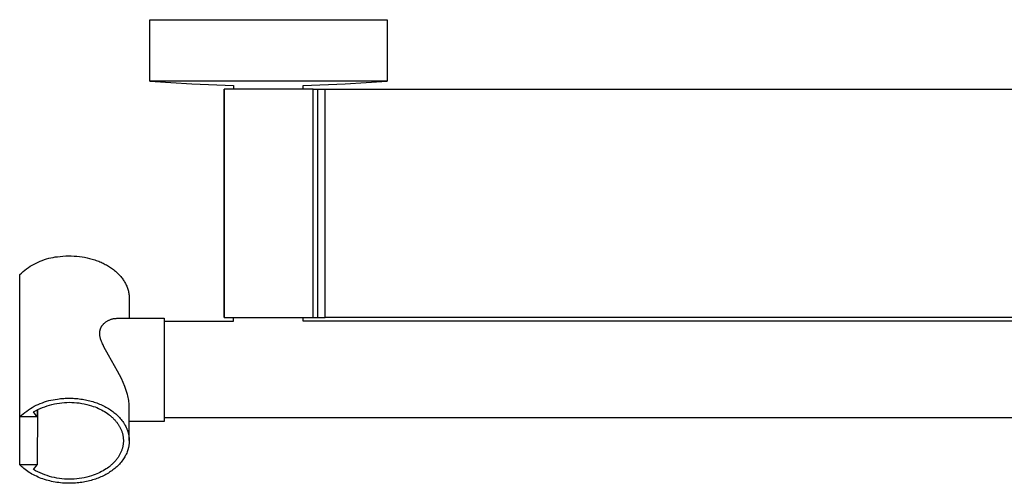
# Model space of a CAD drawing. Units: millimetres. Extents: x -648 to 686, y -1396 to 1339.
# Drawn here: x 176 to 431, y -1396 to -1276 of the extents above; entities that cross this region are included whole.
import ezdxf

# ---------------------------------------------------------------- set-up
doc = ezdxf.new("R2010")
doc.units = ezdxf.units.MM
doc.header["$MEASUREMENT"] = 0
doc.layers.add('Default', color=7, linetype='Continuous', true_color=0x000000)

msp = doc.modelspace()

# ---------------------------------------------------------------- linework, layer by layer
at = {"layer": 'Default', "color": 7, "true_color": 0xffffff}
for p, q in [((209.9, -1291.93), (209.9, -1276.06)), ((209.9, -1276.06), (271.3, -1276.06)), ((271.3, -1276.06), (271.29, -1291.93)), ((271.29, -1291.93), (209.9, -1291.93)), ((209.9, -1291.93), (220.74, -1292.65)), ((220.74, -1292.65), (231.6, -1293.05)), ((231.6, -1293.05), (231.6, -1294.05)), ((249.6, -1293.05), (260.45, -1292.65)), ((249.6, -1294.05), (249.6, -1293.05)), ((260.45, -1292.65), (271.29, -1291.93)), ((252.18, -1294.05), (229.18, -1294.05)), ((229.18, -1294.05), (229.18, -1353.05)), ((229.18, -1353.05), (229.18, -1294.05)), ((252.18, -1294.05), (526.12, -1294.05)), ((252.18, -1353.05), (252.18, -1294.05)), ((253.24, -1294.05), (253.24, -1353.05)), ((255.27, -1353.05), (255.27, -1294.05)), ((179.49, -1339.53), (180, -1339.24)), ((180, -1339.24), (180.52, -1338.98)), ((180.52, -1338.98), (181.04, -1338.73)), ((181.04, -1338.73), (181.57, -1338.5)), ((181.57, -1338.5), (182.11, -1338.29)), ((182.11, -1338.29), (182.66, -1338.1)), ((182.66, -1338.1), (183.21, -1337.92)), ((183.21, -1337.92), (183.77, -1337.77)), ((183.77, -1337.77), (184.33, -1337.64)), ((184.33, -1337.64), (184.9, -1337.52)), ((184.9, -1337.52), (185.47, -1337.42)), ((185.47, -1337.42), (186.05, -1337.35)), ((186.05, -1337.35), (186.75, -1337.26)), ((186.75, -1337.26), (187.46, -1337.19)), ((187.46, -1337.19), (188.17, -1337.15)), ((188.17, -1337.15), (188.88, -1337.13)), ((188.88, -1337.13), (189.6, -1337.14)), ((189.6, -1337.14), (190.31, -1337.17)), ((190.31, -1337.17), (191.02, -1337.22)), ((191.02, -1337.22), (191.73, -1337.29)), ((191.73, -1337.29), (192.39, -1337.38)), ((192.39, -1337.38), (193.04, -1337.49)), ((193.04, -1337.49), (193.7, -1337.63)), ((193.7, -1337.63), (194.35, -1337.78)), ((194.35, -1337.78), (194.69, -1337.87)), ((194.69, -1337.87), (195.03, -1337.97)), ((195.03, -1337.97), (195.36, -1338.07)), ((195.36, -1338.07), (195.7, -1338.18)), ((195.7, -1338.18), (196.03, -1338.3)), ((196.03, -1338.3), (196.36, -1338.42)), ((196.36, -1338.42), (196.69, -1338.54)), ((196.69, -1338.54), (197.02, -1338.68)), ((197.02, -1338.68), (197.3, -1338.8)), ((197.3, -1338.8), (197.58, -1338.93)), ((197.58, -1338.93), (197.86, -1339.06)), ((197.86, -1339.06), (198.14, -1339.2)), ((198.14, -1339.2), (198.41, -1339.34)), ((198.41, -1339.34), (198.68, -1339.49)), ((176.26, -1341.96), (176.69, -1341.57)), ((176.69, -1341.57), (177.13, -1341.19)), ((177.13, -1341.19), (177.58, -1340.82)), ((177.58, -1340.82), (178.04, -1340.48)), ((178.04, -1340.48), (178.51, -1340.14)), ((178.51, -1340.14), (179, -1339.83)), ((179, -1339.83), (179.49, -1339.53)), ((198.68, -1339.49), (198.95, -1339.64)), ((198.95, -1339.64), (199.22, -1339.8)), ((199.22, -1339.8), (199.49, -1339.97)), ((199.49, -1339.97), (199.75, -1340.15)), ((199.75, -1340.15), (200.02, -1340.33)), ((200.02, -1340.33), (200.27, -1340.51)), ((200.27, -1340.51), (200.53, -1340.7)), ((200.53, -1340.7), (200.78, -1340.9)), ((200.78, -1340.9), (201.02, -1341.11)), ((201.02, -1341.11), (201.26, -1341.32)), ((201.26, -1341.32), (201.46, -1341.5)), ((201.46, -1341.5), (201.66, -1341.69)), ((201.66, -1341.69), (201.86, -1341.89)), ((201.86, -1341.89), (202.04, -1342.09)), ((176.3, -1378.74), (176.26, -1341.96)), ((202.04, -1342.09), (202.23, -1342.29)), ((202.23, -1342.29), (202.41, -1342.5)), ((202.41, -1342.5), (202.58, -1342.71)), ((202.58, -1342.71), (202.75, -1342.93)), ((202.75, -1342.93), (202.91, -1343.14)), ((202.91, -1343.14), (203.06, -1343.35)), ((203.06, -1343.35), (203.2, -1343.57)), ((203.2, -1343.57), (203.34, -1343.8)), ((203.34, -1343.8), (203.47, -1344.03)), ((203.47, -1344.03), (203.6, -1344.26)), ((203.6, -1344.26), (203.72, -1344.49)), ((203.72, -1344.49), (203.84, -1344.73)), ((203.84, -1344.73), (203.95, -1344.98)), ((203.95, -1344.98), (204.05, -1345.23)), ((204.05, -1345.23), (204.14, -1345.48)), ((204.14, -1345.48), (204.23, -1345.74)), ((204.23, -1345.74), (204.3, -1346)), ((204.3, -1346), (204.37, -1346.26)), ((204.37, -1346.26), (204.43, -1346.52)), ((204.43, -1346.52), (204.48, -1346.79)), ((204.48, -1346.79), (204.52, -1347.06)), ((204.52, -1347.06), (204.55, -1347.33)), ((204.55, -1347.33), (204.58, -1347.6)), ((204.58, -1347.6), (204.59, -1347.87)), ((204.59, -1347.87), (204.6, -1348.14)), ((204.6, -1348.14), (204.6, -1353.28)), ((176.3, -1391.16), (176.26, -1354.31)), ((176.26, -1354.31), (176.28, -1354.31)), ((197.98, -1354.72), (198.06, -1354.64)), ((198.06, -1354.64), (198.18, -1354.52)), ((198.18, -1354.52), (198.31, -1354.42)), ((198.31, -1354.42), (198.44, -1354.31)), ((198.44, -1354.31), (198.57, -1354.21)), ((198.57, -1354.21), (198.71, -1354.12)), ((198.71, -1354.12), (198.85, -1354.03)), ((198.85, -1354.03), (198.99, -1353.94)), ((198.99, -1353.94), (199.13, -1353.86)), ((199.13, -1353.86), (199.28, -1353.79)), ((199.28, -1353.79), (199.43, -1353.72)), ((199.43, -1353.72), (199.58, -1353.65)), ((199.58, -1353.65), (199.74, -1353.59)), ((199.74, -1353.59), (199.89, -1353.54)), ((199.89, -1353.54), (200.05, -1353.49)), ((200.05, -1353.49), (200.21, -1353.44)), ((200.21, -1353.44), (200.37, -1353.4)), ((200.37, -1353.4), (200.54, -1353.37)), ((200.54, -1353.37), (200.7, -1353.34)), ((200.7, -1353.34), (200.86, -1353.32)), ((200.86, -1353.32), (201.03, -1353.3)), ((201.03, -1353.3), (201.19, -1353.29)), ((201.19, -1353.29), (201.36, -1353.28)), ((201.36, -1353.28), (213.6, -1353.28)), ((213.6, -1353.28), (213.6, -1379.99)), ((213.6, -1354.05), (231.6, -1354.05)), ((229.18, -1353.05), (252.18, -1353.05)), ((231.6, -1354.05), (231.6, -1353.05)), ((249.6, -1354.05), (249.6, -1353.05)), ((531.62, -1354.05), (249.6, -1354.05)), ((252.18, -1353.05), (253.24, -1353.05)), ((253.24, -1353.05), (255.27, -1353.05)), ((526.12, -1353.05), (255.27, -1353.05)), ((196.96, -1357.09), (196.97, -1357.01)), ((196.96, -1357.18), (196.96, -1357.09)), ((196.97, -1357.26), (196.96, -1357.18)), ((196.97, -1356.93), (196.98, -1356.85)), ((196.97, -1357.01), (196.97, -1356.93)), ((196.98, -1356.76), (196.99, -1356.68)), ((196.98, -1356.85), (196.98, -1356.76)), ((196.99, -1356.68), (197.01, -1356.6)), ((197.01, -1356.6), (197.02, -1356.52)), ((197.02, -1356.52), (197.04, -1356.44)), ((197.04, -1356.44), (197.05, -1356.36)), ((197.05, -1356.36), (197.07, -1356.28)), ((197.07, -1356.28), (197.09, -1356.2)), ((197.09, -1356.2), (197.12, -1356.12)), ((197.12, -1356.12), (197.14, -1356.04)), ((197.14, -1356.04), (197.17, -1355.97)), ((197.17, -1355.97), (197.2, -1355.89)), ((197.2, -1355.89), (197.23, -1355.82)), ((197.23, -1355.82), (197.26, -1355.74)), ((197.26, -1355.74), (197.3, -1355.67)), ((197.3, -1355.67), (197.34, -1355.59)), ((197.34, -1355.59), (197.37, -1355.52)), ((197.37, -1355.52), (197.41, -1355.45)), ((197.41, -1355.45), (197.46, -1355.38)), ((197.46, -1355.38), (197.5, -1355.3)), ((197.5, -1355.3), (197.55, -1355.23)), ((197.55, -1355.23), (197.6, -1355.16)), ((197.6, -1355.16), (197.65, -1355.09)), ((197.65, -1355.09), (197.71, -1355.02)), ((197.71, -1355.02), (197.76, -1354.96)), ((197.76, -1354.96), (197.82, -1354.89)), ((197.82, -1354.89), (197.9, -1354.8)), ((197.9, -1354.8), (197.98, -1354.72)), ((196.97, -1357.34), (196.97, -1357.26)), ((196.97, -1357.43), (196.97, -1357.34)), ((196.98, -1357.52), (196.97, -1357.43)), ((196.99, -1357.61), (196.98, -1357.52)), ((197, -1357.7), (196.99, -1357.61)), ((197.01, -1357.78), (197, -1357.7)), ((197.02, -1357.87), (197.01, -1357.78)), ((197.06, -1358.05), (197.02, -1357.87)), ((197.1, -1358.24), (197.06, -1358.05)), ((197.15, -1358.44), (197.1, -1358.24)), ((197.2, -1358.63), (197.15, -1358.44)), ((197.26, -1358.82), (197.2, -1358.63)), ((197.33, -1359.04), (197.26, -1358.82)), ((197.41, -1359.25), (197.33, -1359.04)), ((197.49, -1359.46), (197.41, -1359.25)), ((197.58, -1359.66), (197.49, -1359.46)), ((197.69, -1359.92), (197.58, -1359.66)), ((197.81, -1360.18), (197.69, -1359.92)), ((198.06, -1360.69), (197.81, -1360.18)), ((199.24, -1362.83), (198.06, -1360.69)), ((201.57, -1366.92), (199.24, -1362.83)), ((202.08, -1367.9), (201.57, -1366.92)), ((202.57, -1368.89), (202.08, -1367.9)), ((203.02, -1369.9), (202.57, -1368.89)), ((203.44, -1370.93), (203.02, -1369.9)), ((203.82, -1371.96), (203.44, -1370.93)), ((203.98, -1372.48), (203.82, -1371.96)), ((182.13, -1375.1), (182.67, -1374.91)), ((182.67, -1374.91), (183.22, -1374.73)), ((183.22, -1374.73), (183.78, -1374.58)), ((183.78, -1374.58), (184.34, -1374.45)), ((184.34, -1374.45), (184.91, -1374.33)), ((184.91, -1374.33), (185.48, -1374.24)), ((185.48, -1374.24), (186.05, -1374.16)), ((186.05, -1374.16), (186.45, -1374.11)), ((186.45, -1374.11), (186.85, -1374.06)), ((186.85, -1374.06), (187.25, -1374.02)), ((187.25, -1374.02), (187.65, -1373.99)), ((187.65, -1373.99), (188.06, -1373.97)), ((187.81, -1375.06), (188.45, -1375.02)), ((188.06, -1373.97), (188.46, -1373.95)), ((188.45, -1375.02), (189.1, -1375.01)), ((188.46, -1373.95), (188.86, -1373.95)), ((188.86, -1373.95), (189.27, -1373.95)), ((189.1, -1375.01), (189.75, -1375.02)), ((189.27, -1373.95), (189.67, -1373.95)), ((189.67, -1373.95), (190.08, -1373.97)), ((189.75, -1375.02), (190.39, -1375.05)), ((190.08, -1373.97), (190.48, -1373.99)), ((190.48, -1373.99), (190.88, -1374.02)), ((190.88, -1374.02), (191.28, -1374.06)), ((191.28, -1374.06), (191.68, -1374.1)), ((191.68, -1374.1), (192.09, -1374.15)), ((192.09, -1374.15), (192.48, -1374.21)), ((192.48, -1374.21), (192.87, -1374.28)), ((192.87, -1374.28), (193.25, -1374.35)), ((193.25, -1374.35), (193.63, -1374.43)), ((193.63, -1374.43), (194.01, -1374.51)), ((194.01, -1374.51), (194.39, -1374.61)), ((194.39, -1374.61), (194.77, -1374.71)), ((194.77, -1374.71), (195.14, -1374.82)), ((195.14, -1374.82), (195.51, -1374.93)), ((195.51, -1374.93), (195.87, -1375.05)), ((204.13, -1372.99), (203.98, -1372.48)), ((204.24, -1373.37), (204.13, -1372.99)), ((204.33, -1373.74), (204.24, -1373.37)), ((204.4, -1374.12), (204.33, -1373.74)), ((204.47, -1374.5), (204.4, -1374.12)), ((204.52, -1374.89), (204.47, -1374.5)), ((204.56, -1375.27), (204.52, -1374.89)), ((177.61, -1377.61), (178.07, -1377.26)), ((178.07, -1377.26), (178.54, -1376.93)), ((178.54, -1376.93), (179.03, -1376.62)), ((179.03, -1376.62), (179.52, -1376.32)), ((179.52, -1376.32), (180.03, -1376.04)), ((179.83, -1377.51), (180.39, -1377.2)), ((180.82, -1378.74), (179.83, -1377.51)), ((180.03, -1376.04), (180.54, -1375.78)), ((180.39, -1377.2), (180.97, -1376.9)), ((180.54, -1375.78), (181.06, -1375.53)), ((180.84, -1376.93), (180.82, -1391.16)), ((180.82, -1376.94), (180.82, -1378.74)), ((180.97, -1376.9), (181.55, -1376.63)), ((181.06, -1375.53), (181.59, -1375.31)), ((181.55, -1376.63), (182.15, -1376.38)), ((181.59, -1375.31), (182.13, -1375.1)), ((182.15, -1376.38), (182.75, -1376.14)), ((182.75, -1376.14), (183.37, -1375.93)), ((183.37, -1375.93), (183.99, -1375.74)), ((183.99, -1375.74), (184.61, -1375.57)), ((184.61, -1375.57), (185.24, -1375.42)), ((185.24, -1375.42), (185.88, -1375.3)), ((185.88, -1375.3), (186.52, -1375.19)), ((186.52, -1375.19), (187.16, -1375.11)), ((187.16, -1375.11), (187.81, -1375.06)), ((190.39, -1375.05), (191.04, -1375.1)), ((191.04, -1375.1), (191.68, -1375.18)), ((191.68, -1375.18), (192.32, -1375.28)), ((192.32, -1375.28), (192.96, -1375.4)), ((192.96, -1375.4), (193.59, -1375.54)), ((193.59, -1375.54), (194.22, -1375.71)), ((194.22, -1375.71), (194.84, -1375.89)), ((194.84, -1375.89), (195.3, -1376.05)), ((195.3, -1376.05), (195.74, -1376.21)), ((195.74, -1376.21), (196.18, -1376.39)), ((195.87, -1375.05), (196.22, -1375.18)), ((196.18, -1376.39), (196.61, -1376.57)), ((196.22, -1375.18), (196.57, -1375.31)), ((196.57, -1375.31), (196.92, -1375.45)), ((196.61, -1376.57), (197.03, -1376.77)), ((196.92, -1375.45), (197.26, -1375.59)), ((197.03, -1376.77), (197.43, -1376.98)), ((197.26, -1375.59), (197.6, -1375.75)), ((197.43, -1376.98), (197.83, -1377.19)), ((197.6, -1375.75), (197.94, -1375.91)), ((197.83, -1377.19), (198.21, -1377.42)), ((197.94, -1375.91), (198.27, -1376.08)), ((198.21, -1377.42), (198.59, -1377.65)), ((198.27, -1376.08), (198.58, -1376.25)), ((198.58, -1376.25), (198.89, -1376.42)), ((198.89, -1376.42), (199.19, -1376.6)), ((199.19, -1376.6), (199.49, -1376.79)), ((199.49, -1376.79), (199.79, -1376.98)), ((199.79, -1376.98), (200.07, -1377.18)), ((200.07, -1377.18), (200.36, -1377.39)), ((200.36, -1377.39), (200.64, -1377.6)), ((204.58, -1375.66), (204.56, -1375.27)), ((204.6, -1376.04), (204.58, -1375.66)), ((204.6, -1384.84), (204.6, -1376.04)), ((176.3, -1378.74), (176.72, -1378.35)), ((180.82, -1378.74), (176.3, -1378.74)), ((176.72, -1378.35), (177.16, -1377.97)), ((177.16, -1377.97), (177.61, -1377.61)), ((198.59, -1377.65), (198.95, -1377.9)), ((198.95, -1377.9), (199.3, -1378.16)), ((199.3, -1378.16), (199.47, -1378.29)), ((199.47, -1378.29), (199.63, -1378.42)), ((199.63, -1378.42), (199.8, -1378.55)), ((199.8, -1378.55), (199.96, -1378.69)), ((199.96, -1378.69), (200.11, -1378.83)), ((200.11, -1378.83), (200.27, -1378.97)), ((200.27, -1378.97), (200.42, -1379.12)), ((200.42, -1379.12), (200.56, -1379.26)), ((200.56, -1379.26), (200.7, -1379.41)), ((200.64, -1377.6), (200.88, -1377.8)), ((200.7, -1379.41), (200.84, -1379.56)), ((200.84, -1379.56), (200.98, -1379.71)), ((200.88, -1377.8), (201.11, -1378)), ((200.98, -1379.71), (201.11, -1379.86)), ((201.11, -1378), (201.35, -1378.21)), ((201.11, -1379.86), (201.24, -1380.02)), ((201.24, -1380.02), (201.36, -1380.17)), ((201.35, -1378.21), (201.57, -1378.42)), ((201.57, -1378.42), (201.82, -1378.66)), ((201.82, -1378.66), (202.06, -1378.91)), ((202.06, -1378.91), (202.29, -1379.17)), ((202.29, -1379.17), (202.51, -1379.44)), ((202.51, -1379.44), (202.72, -1379.7)), ((202.72, -1379.7), (202.92, -1379.97)), ((202.92, -1379.97), (203.11, -1380.25)), ((213.6, -1379.99), (204.6, -1379.99)), ((609.25, -1379.05), (213.6, -1379.05)), ((201.36, -1380.17), (201.48, -1380.33)), ((201.48, -1380.33), (201.59, -1380.49)), ((201.59, -1380.49), (201.7, -1380.65)), ((201.7, -1380.65), (201.81, -1380.81)), ((201.81, -1380.81), (201.91, -1380.97)), ((201.91, -1380.97), (202.01, -1381.14)), ((202.01, -1381.14), (202.1, -1381.3)), ((202.1, -1381.3), (202.19, -1381.47)), ((202.19, -1381.47), (202.28, -1381.63)), ((202.28, -1381.63), (202.36, -1381.8)), ((202.36, -1381.8), (202.44, -1381.97)), ((202.44, -1381.97), (202.51, -1382.14)), ((202.51, -1382.14), (202.58, -1382.31)), ((202.58, -1382.31), (202.64, -1382.48)), ((202.64, -1382.48), (202.7, -1382.65)), ((202.7, -1382.65), (202.76, -1382.83)), ((203.11, -1380.25), (203.29, -1380.53)), ((203.29, -1380.53), (203.44, -1380.77)), ((203.44, -1380.77), (203.57, -1381.01)), ((203.57, -1381.01), (203.7, -1381.26)), ((203.7, -1381.26), (203.82, -1381.51)), ((203.82, -1381.51), (203.89, -1381.65)), ((203.89, -1381.65), (203.95, -1381.8)), ((203.95, -1381.8), (204.01, -1381.94)), ((204.01, -1381.94), (204.06, -1382.09)), ((204.06, -1382.09), (204.12, -1382.23)), ((204.12, -1382.23), (204.17, -1382.38)), ((204.17, -1382.38), (204.22, -1382.53)), ((204.22, -1382.53), (204.26, -1382.68)), ((202.76, -1382.83), (202.81, -1383)), ((202.81, -1383), (202.86, -1383.17)), ((202.86, -1383.17), (202.9, -1383.35)), ((202.9, -1383.35), (202.94, -1383.53)), ((202.94, -1383.53), (202.97, -1383.7)), ((202.97, -1383.7), (203, -1383.88)), ((203, -1383.88), (203.03, -1384.06)), ((203.03, -1384.06), (203.05, -1384.23)), ((203.05, -1384.23), (203.06, -1384.41)), ((203.06, -1384.41), (203.07, -1384.59)), ((203.07, -1384.59), (203.08, -1384.77)), ((203.08, -1385.13), (203.07, -1385.31)), ((203.08, -1384.77), (203.08, -1384.95)), ((203.08, -1384.95), (203.08, -1385.13)), ((204.26, -1382.68), (204.31, -1382.83)), ((204.31, -1382.83), (204.35, -1382.98)), ((204.35, -1382.98), (204.38, -1383.13)), ((204.38, -1383.13), (204.42, -1383.29)), ((204.42, -1383.29), (204.45, -1383.44)), ((204.45, -1383.44), (204.48, -1383.59)), ((204.48, -1383.59), (204.5, -1383.75)), ((204.5, -1383.75), (204.53, -1383.9)), ((204.53, -1383.9), (204.56, -1384.16)), ((204.56, -1384.16), (204.58, -1384.42)), ((204.58, -1384.42), (204.59, -1384.69)), ((204.59, -1384.69), (204.6, -1384.95)), ((204.6, -1385.1), (204.59, -1385.26)), ((204.6, -1384.95), (204.6, -1385.1)), ((202.58, -1387.59), (202.51, -1387.76)), ((202.64, -1387.42), (202.58, -1387.59)), ((202.7, -1387.24), (202.64, -1387.42)), ((202.76, -1387.07), (202.7, -1387.24)), ((202.81, -1386.9), (202.76, -1387.07)), ((202.86, -1386.72), (202.81, -1386.9)), ((202.9, -1386.55), (202.86, -1386.72)), ((202.94, -1386.37), (202.9, -1386.55)), ((202.97, -1386.2), (202.94, -1386.37)), ((203, -1386.02), (202.97, -1386.2)), ((203.03, -1385.84), (203, -1386.02)), ((203.05, -1385.66), (203.03, -1385.84)), ((203.06, -1385.49), (203.05, -1385.66)), ((203.07, -1385.31), (203.06, -1385.49)), ((204.15, -1387.58), (204.05, -1387.85)), ((204.24, -1387.3), (204.15, -1387.58)), ((204.32, -1387.02), (204.24, -1387.3)), ((204.36, -1386.88), (204.32, -1387.02)), ((204.39, -1386.74), (204.36, -1386.88)), ((204.42, -1386.6), (204.39, -1386.74)), ((204.45, -1386.46), (204.42, -1386.6)), ((204.48, -1386.31), (204.45, -1386.46)), ((204.5, -1386.17), (204.48, -1386.31)), ((204.52, -1386.02), (204.5, -1386.17)), ((204.54, -1385.87), (204.52, -1386.02)), ((204.56, -1385.71), (204.54, -1385.87)), ((204.57, -1385.56), (204.56, -1385.71)), ((204.58, -1385.41), (204.57, -1385.56)), ((204.59, -1385.26), (204.58, -1385.41)), ((200.98, -1390.19), (200.84, -1390.34)), ((201.11, -1390.04), (200.98, -1390.19)), ((201.24, -1389.88), (201.11, -1390.04)), ((201.36, -1389.73), (201.24, -1389.88)), ((201.48, -1389.57), (201.36, -1389.73)), ((201.59, -1389.41), (201.48, -1389.57)), ((201.7, -1389.25), (201.59, -1389.41)), ((201.81, -1389.09), (201.7, -1389.25)), ((201.91, -1388.93), (201.81, -1389.09)), ((202.01, -1388.76), (201.91, -1388.93)), ((202.1, -1388.6), (202.01, -1388.76)), ((202.19, -1388.43), (202.1, -1388.6)), ((202.28, -1388.27), (202.19, -1388.43)), ((202.36, -1388.1), (202.28, -1388.27)), ((202.44, -1387.93), (202.36, -1388.1)), ((202.51, -1387.76), (202.44, -1387.93)), ((202.72, -1390.19), (202.51, -1390.46)), ((202.92, -1389.92), (202.72, -1390.19)), ((203.11, -1389.65), (202.92, -1389.92)), ((203.29, -1389.37), (203.11, -1389.65)), ((203.44, -1389.13), (203.29, -1389.37)), ((203.57, -1388.88), (203.44, -1389.13)), ((203.7, -1388.64), (203.57, -1388.88)), ((203.82, -1388.39), (203.7, -1388.64)), ((203.94, -1388.12), (203.82, -1388.39)), ((204.05, -1387.85), (203.94, -1388.12)), ((176.55, -1391.41), (176.3, -1391.16)), ((180.82, -1391.16), (176.3, -1391.16)), ((176.81, -1391.66), (176.55, -1391.41)), ((177.08, -1391.9), (176.81, -1391.66)), ((177.35, -1392.13), (177.08, -1391.9)), ((177.68, -1392.39), (177.35, -1392.13)), ((178.02, -1392.65), (177.68, -1392.39)), ((178.37, -1392.89), (178.02, -1392.65)), ((179.83, -1392.38), (180.82, -1391.16)), ((180.39, -1392.7), (179.83, -1392.38)), ((180.97, -1392.99), (180.39, -1392.7)), ((197.83, -1392.71), (197.43, -1392.92)), ((198.21, -1392.48), (197.83, -1392.71)), ((198.59, -1392.24), (198.21, -1392.48)), ((198.95, -1392), (198.59, -1392.24)), ((199.3, -1391.74), (198.95, -1392)), ((199.47, -1391.61), (199.3, -1391.74)), ((199.63, -1391.48), (199.47, -1391.61)), ((199.8, -1391.34), (199.63, -1391.48)), ((200.07, -1392.72), (199.79, -1392.92)), ((199.96, -1391.21), (199.8, -1391.34)), ((200.11, -1391.07), (199.96, -1391.21)), ((200.36, -1392.51), (200.07, -1392.72)), ((200.27, -1390.93), (200.11, -1391.07)), ((200.42, -1390.78), (200.27, -1390.93)), ((200.64, -1392.29), (200.36, -1392.51)), ((200.56, -1390.64), (200.42, -1390.78)), ((200.7, -1390.49), (200.56, -1390.64)), ((200.88, -1392.1), (200.64, -1392.29)), ((200.84, -1390.34), (200.7, -1390.49)), ((201.11, -1391.9), (200.88, -1392.1)), ((201.35, -1391.69), (201.11, -1391.9)), ((201.57, -1391.48), (201.35, -1391.69)), ((201.82, -1391.24), (201.57, -1391.48)), ((202.06, -1390.98), (201.82, -1391.24)), ((202.29, -1390.72), (202.06, -1390.98)), ((202.51, -1390.46), (202.29, -1390.72)), ((178.73, -1393.13), (178.37, -1392.89)), ((179.08, -1393.35), (178.73, -1393.13)), ((179.44, -1393.55), (179.08, -1393.35)), ((179.8, -1393.75), (179.44, -1393.55)), ((180.17, -1393.94), (179.8, -1393.75)), ((180.58, -1394.14), (180.17, -1393.94)), ((181, -1394.33), (180.58, -1394.14)), ((181.55, -1393.27), (180.97, -1392.99)), ((181.42, -1394.51), (181, -1394.33)), ((181.85, -1394.67), (181.42, -1394.51)), ((182.15, -1393.52), (181.55, -1393.27)), ((182.28, -1394.83), (181.85, -1394.67)), ((182.75, -1393.76), (182.15, -1393.52)), ((182.72, -1394.98), (182.28, -1394.83)), ((183.16, -1395.11), (182.72, -1394.98)), ((183.37, -1393.97), (182.75, -1393.76)), ((183.6, -1395.24), (183.16, -1395.11)), ((183.99, -1394.16), (183.37, -1393.97)), ((184.05, -1395.35), (183.6, -1395.24)), ((184.61, -1394.33), (183.99, -1394.16)), ((184.5, -1395.46), (184.05, -1395.35)), ((185.24, -1394.48), (184.61, -1394.33)), ((185.88, -1394.6), (185.24, -1394.48)), ((186.52, -1394.7), (185.88, -1394.6)), ((187.16, -1394.78), (186.52, -1394.7)), ((187.81, -1394.84), (187.16, -1394.78)), ((188.45, -1394.88), (187.81, -1394.84)), ((189.1, -1394.89), (188.45, -1394.88)), ((189.75, -1394.88), (189.1, -1394.89)), ((190.39, -1394.85), (189.75, -1394.88)), ((191.04, -1394.8), (190.39, -1394.85)), ((191.68, -1394.72), (191.04, -1394.8)), ((192.32, -1394.62), (191.68, -1394.72)), ((192.96, -1394.5), (192.32, -1394.62)), ((193.59, -1394.36), (192.96, -1394.5)), ((194.22, -1394.19), (193.59, -1394.36)), ((194.33, -1395.31), (193.94, -1395.4)), ((194.84, -1394), (194.22, -1394.19)), ((194.73, -1395.2), (194.33, -1395.31)), ((195.12, -1395.09), (194.73, -1395.2)), ((195.3, -1393.85), (194.84, -1394)), ((195.51, -1394.97), (195.12, -1395.09)), ((195.74, -1393.69), (195.3, -1393.85)), ((195.87, -1394.85), (195.51, -1394.97)), ((196.18, -1393.51), (195.74, -1393.69)), ((196.22, -1394.72), (195.87, -1394.85)), ((196.61, -1393.33), (196.18, -1393.51)), ((196.57, -1394.59), (196.22, -1394.72)), ((196.92, -1394.45), (196.57, -1394.59)), ((197.03, -1393.13), (196.61, -1393.33)), ((197.26, -1394.3), (196.92, -1394.45)), ((197.43, -1392.92), (197.03, -1393.13)), ((197.6, -1394.15), (197.26, -1394.3)), ((197.94, -1393.99), (197.6, -1394.15)), ((198.27, -1393.82), (197.94, -1393.99)), ((198.58, -1393.65), (198.27, -1393.82)), ((198.89, -1393.48), (198.58, -1393.65)), ((199.19, -1393.3), (198.89, -1393.48)), ((199.49, -1393.11), (199.19, -1393.3)), ((199.79, -1392.92), (199.49, -1393.11)), ((184.95, -1395.55), (184.5, -1395.46)), ((185.41, -1395.64), (184.95, -1395.55)), ((185.89, -1395.71), (185.41, -1395.64)), ((186.37, -1395.78), (185.89, -1395.71)), ((186.86, -1395.84), (186.37, -1395.78)), ((187.34, -1395.88), (186.86, -1395.84)), ((187.78, -1395.91), (187.34, -1395.88)), ((188.22, -1395.94), (187.78, -1395.91)), ((188.66, -1395.95), (188.22, -1395.94)), ((189.1, -1395.95), (188.66, -1395.95)), ((189.5, -1395.95), (189.1, -1395.95)), ((189.91, -1395.94), (189.5, -1395.95)), ((190.31, -1395.92), (189.91, -1395.94)), ((190.72, -1395.89), (190.31, -1395.92)), ((191.12, -1395.86), (190.72, -1395.89)), ((191.52, -1395.82), (191.12, -1395.86)), ((191.92, -1395.77), (191.52, -1395.82)), ((192.33, -1395.71), (191.92, -1395.77)), ((192.73, -1395.65), (192.33, -1395.71)), ((193.13, -1395.57), (192.73, -1395.65)), ((193.54, -1395.49), (193.13, -1395.57)), ((193.94, -1395.4), (193.54, -1395.49))]:
    msp.add_line(p, q, dxfattribs=at)

doc.saveas('drawing.dxf')
